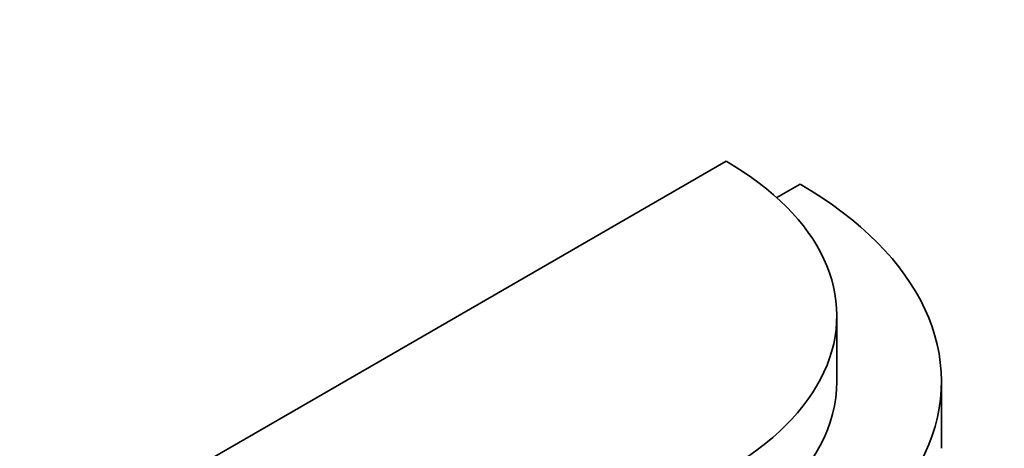
# Model space of a CAD drawing. Units: millimetres. Extents: x 0 to 1478, y 0 to 1758.
# Drawn here: x 1166 to 1227, y 493 to 520 of the extents above; entities that cross this region are included whole.
import ezdxf
from ezdxf import colors
from ezdxf.entities.mleader import LeaderData, LeaderLine
from ezdxf.math import Vec2, Vec3

# ---------------------------------------------------------------- set-up
doc = ezdxf.new("R2010")
doc.units = ezdxf.units.MM
doc.layers.add('DV6_Défaut', color=7, linetype='Continuous')
doc.layers.add('Défaut', color=7, linetype='Continuous')

# ---------------------------------------------------------------- blocks, each defined once
blk = doc.blocks.new('_DOT')
at = {"color": 0}
blk.add_line((0, 0), (-1, 0), dxfattribs=at)
at = {"color": 0, "const_width": 0.333}
blk.add_lwpolyline([(-0.1665, 0, 1), (0.1665, 0, 1)], format="xyb", close=True, dxfattribs=at)
blk = doc.blocks.new('SE5')
at = {"layer": 'DV6_Défaut', "color": 7, "linetype": 'Continuous', "lineweight": 35}
for p, q in [((1209.839, 510.905), (1176.605, 491.717)), ((1214.435, 509.476), (1212.994, 508.644)), ((1216.722, 497.228), (1216.722, 501.311)), ((1223.222, 493.073), (1223.222, 497.228))]:
    blk.add_line(p, q, dxfattribs=at)
for centre, major_axis, end_param in [((1193.222, 501.311), (-23.5, 0), 3.926991), ((1193.222, 497.228), (-30, 0), 3.926991), ((1193.222, 497.228), (-23.5, 0), 3.141593)]:
    blk.add_ellipse(centre, major_axis=major_axis, ratio=0.57735, start_param=0.785398, end_param=end_param, dxfattribs=at)

msp = doc.modelspace()

# ---------------------------------------------------------------- block references
at = {"layer": 'Défaut'}
msp.add_blockref('SE5', (0, 0), dxfattribs=at)

# ---------------------------------------------------------------- leaders
at = {"layer": 'Défaut', "color": 7, "linetype": 'Continuous', "lineweight": 18}
ml = msp.add_multileader_mtext('Standard', dxfattribs=at)
ml.set_content('{\\pxsm0.9;\\fSolid Edge ISO|b1||i0||c0|p34;\\W1.;09/07/2019\\P}', color=256)
ml.set_leader_properties()
ml.set_arrow_properties(name='DOT')
ml.build(insert=Vec2(0, 0))
ml.multileader.update_dxf_attribs({"leader_type": 0, "dogleg_length": 0, "arrow_head_size": 12})
ctx = ml.context
ctx.base_point, ctx.char_height, ctx.arrow_head_size, ctx.landing_gap_size = Vec3(1390.407, 1750.708), 12, 12, 4.2
notes = []
notes.append((ctx, [(0, (0, 0, 0), (0, 0), (1, 0), 1, [])]))
ctx.mtext.insert = Vec3(1392.407, 1756.828)
for ctx, leaders in notes:
    for number, flags, end, landing, length, lines in leaders:
        leader = LeaderData()
        leader.index, (leader.has_last_leader_line, leader.has_dogleg_vector, leader.attachment_direction) = number, flags
        leader.last_leader_point, leader.dogleg_vector, leader.dogleg_length = Vec3(end), Vec3(landing), length
        for number, points, colour, breaks in lines:
            line = LeaderLine()
            line.index, line.vertices, line.color, line.breaks = number, Vec3.list(points), colors.encode_raw_color(colour), breaks
            leader.lines.append(line)
        ctx.leaders.append(leader)

doc.saveas('drawing.dxf')
